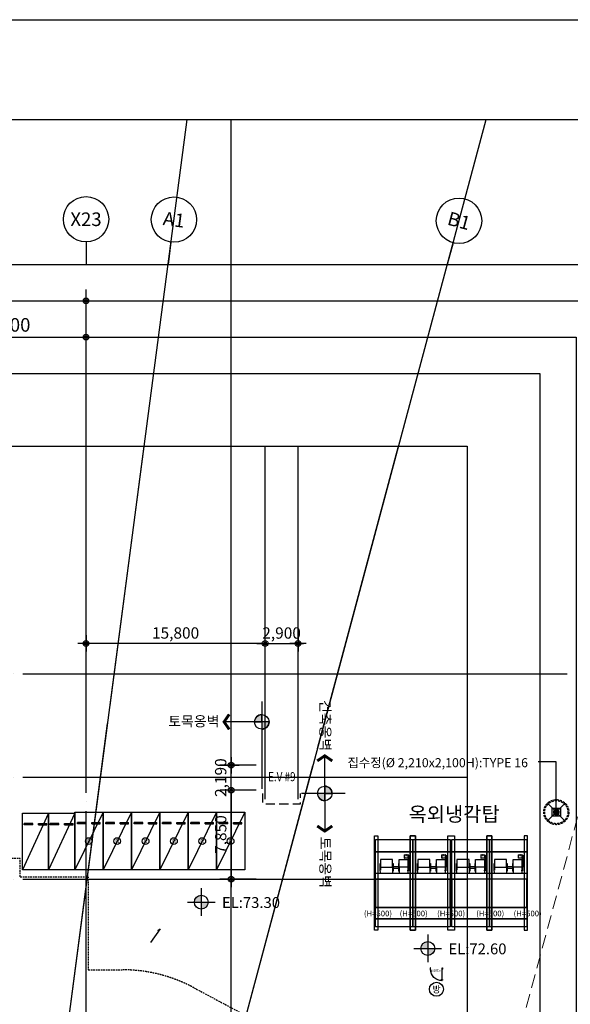
# Model space of a CAD drawing. Units: millimetres. Extents: x 1115572 to 1694192, y 26767 to 264367.
# Drawn here: x 1352092 to 1400658, y 177530 to 264367 of the extents above; entities that cross this region are included whole.
import ezdxf
from ezdxf.enums import TextEntityAlignment as Align
from ezdxf.xclip import XClip

# ---------------------------------------------------------------- set-up
doc = ezdxf.new("R2010")
doc.units = ezdxf.units.MM
doc.header["$LTSCALE"] = 800
doc.header["$MEASUREMENT"] = 0
doc.header["$XCLIPFRAME"] = 0
doc.header["$PDMODE"] = 35
doc.header["$PDSIZE"] = 2400
for name, pattern in [('CEN', [62, 60, -1, 0, -1]), ('HID', [0.345, 0.225, -0.12]), ('HIDDEN', [0.375, 0.25, -0.125]), ('HIDDEN2', [1.5, 1, -0.5])]:
    doc.linetypes.add(name, pattern=pattern)
doc.layers.get('0').update_dxf_attribs({"linetype": 'CONTINUOUS'})
doc.layers.get('Defpoints').update_dxf_attribs({"color": 191, "linetype": 'CONTINUOUS'})
doc.layers.add('00-건축한계선', color=170, linetype='HIDDEN', lineweight=5, plot=False)
for name, color, linetype in [('BUBBLE', 4, 'CONTINUOUS'), ('CEN', 1, 'CEN'), ('COL', 2, 'CONTINUOUS'), ('DIM', 7, 'CONTINUOUS'), ('ELE-7', 9, 'CONTINUOUS'), ('HID', 5, 'HID'), ('HID-상부마감선', 4, 'HIDDEN2'), ('ING-T', 7, 'CONTINUOUS'), ('ING-TIT', 7, 'CONTINUOUS'), ('LED', 4, 'CONTINUOUS'), ('level', 252, 'CONTINUOUS'), ('LEVEL-T', 7, 'CONTINUOUS'), ('PAD', 6, 'CONTINUOUS'), ('PARKING', 7, 'CONTINUOUS'), ('PARKING_일반', 7, 'CONTINUOUS'), ('PARKING_확장형', 7, 'CONTINUOUS'), ('PARKING_확장형마크', 7, 'CONTINUOUS'), ('STOPPER', 3, 'CONTINUOUS'), ('W-TEXT(실명)', 3, 'CONTINUOUS'), ('WID', 3, 'CONTINUOUS'), ('기계장비', 251, 'CONTINUOUS'), ('기호', 6, 'CONTINUOUS'), ('범례', 7, 'CONTINUOUS')]:
    doc.layers.add(name, color=color, linetype=linetype)
for name, color, linetype, plot in [('DEFPOINT', 107, 'CONTINUOUS', False), ('DIMLINE', 155, 'CONTINUOUS', False), ('ING-T-DPOINT', 148, 'CONTINUOUS', False)]:
    doc.layers.add(name, color=color, linetype=linetype, plot=plot)
doc.styles.add('ING-T', font='malgun.ttf')
doc.styles.add('ING-TIT', font='malgun.ttf')
doc.styles.add('돋움', font='txt')
doc.dimstyles.new('CPDIM1', dxfattribs={"dimtxt": 1.5, "dimasz": 0.3, "dimexe": 1.25, "dimexo": 0, "dimgap": 0.45, "dimtad": 1, "dimdec": 0, "dimzin": 1, "dimdsep": 46, "dimlunit": 6, "dimtxsty": 'ING-T', "dimblk": 'Z_DOT', "dimcen": 2.5, "dimclrd": 4, "dimclre": 4, "dimclrt": 7, "dimadec": 0, "dimazin": 0, "dimtfac": 1, "dimtdec": 0, "dimtix": 1, "dimtmove": 2, "dimatfit": 3, "dimldrblk": 'Z_DOT', "dimfxl": 1, "dimtolj": 1, "dimtzin": 1, "dimarcsym": 0})
doc.dimstyles.new('내부치수', dxfattribs={"dimtxt": 1.25, "dimasz": 0.3, "dimexe": 1.25, "dimexo": 0, "dimgap": 0.4, "dimtad": 1, "dimdec": 0, "dimzin": 1, "dimdsep": 46, "dimlunit": 6, "dimtxsty": 'ING-T', "dimblk": 'Z_DOT', "dimcen": 2.5, "dimclrd": 4, "dimclre": 4, "dimclrt": 7, "dimadec": 0, "dimazin": 0, "dimtfac": 1, "dimtdec": 0, "dimtix": 1, "dimtmove": 2, "dimatfit": 3, "dimldrblk": 'Z_DOT', "dimfxl": 1, "dimtolj": 1, "dimtzin": 1, "dimarcsym": 0})

# ---------------------------------------------------------------- blocks, each defined once
blk = doc.blocks.new('PLAN-FSDOR-1100(장애인)')
at = {"layer": 'WID'}
for p, q in [((1196683, 166042), (1196683, 166060)), ((1196793, 166042), (1196793, 166060))]:
    blk.add_line(p, q, dxfattribs=at)
for points in [[(1196715, 166048), (1196717, 166048), (1196717, 166055), (1196715, 166055)], [(1196762, 166048), (1196760, 166048), (1196760, 166055), (1196762, 166055)], [(1195701, 165124), (1195736, 165124), (1195736, 165088), (1195746, 165088), (1195746, 165004), (1195701, 165004), (1195701, 165124)], [(1196801, 165124), (1196766, 165124), (1196766, 165088), (1196756, 165088), (1196756, 165004), (1196801, 165004), (1196801, 165124)]]:
    blk.add_lwpolyline(points, dxfattribs=at)
for points in [[(1196722, 166034), (1196722, 166069), (1196717, 166069), (1196717, 166034)], [(1196756, 165133), (1196723, 165133), (1196722, 166111), (1196755, 166111)], [(1196755, 166034), (1196755, 166069), (1196760, 166069), (1196760, 166034)], [(1196763, 165130), (1196763, 165133), (1196727, 165133), (1196727, 165130)], [(1196766, 165130), (1196763, 165130), (1196763, 165093), (1196766, 165093)]]:
    blk.add_lwpolyline(points, close=True, dxfattribs=at)
blk.add_circle((1196766, 165133), 3.3, dxfattribs=at)
at = {"layer": 'WID', "ltscale": 0.2}
blk.add_arc((1196724, 165124), 988, 88.17488, 179.92572, dxfattribs=at)
at = {"layer": 'WID'}
for centre, radius, start, end in [((1196684, 166060), 0.631, 147.11835, 180), ((1196684, 166042), 0.631, 180, 212.88166), ((1196698, 166051), 17.4, 212.88166, 147.11835), ((1196779, 166051), 17.4, 32.88165, 327.11834), ((1196793, 166060), 0.631, 360, 32.88165), ((1196793, 166042), 0.631, 327.11834, 360)]:
    blk.add_arc(centre, radius, start, end, dxfattribs=at)
at = {"layer": 'ING-T-DPOINT', "style": '돋움', "width": 0.75}
blk.add_text('FSD1100', height=200, dxfattribs=at).set_placement((1195802, 165136))
blk = doc.blocks.new('TAG-BUBBLE-01')
at = {"layer": 'BUBBLE'}
blk.add_line((0, 1.25), (0, -1.25), dxfattribs=at)
blk.add_circle((0, 3.75), 2.5, dxfattribs=at)
at = {"layer": 'BUBBLE', "style": 'ING-TIT'}
blk.add_attdef('버블', text='', height=1.5, dxfattribs=at).set_placement((0, 3.75), align=Align.MIDDLE_CENTER)
blk = doc.blocks.new('Z_DOT')
at = {"layer": 'DIM', "color": 0, "linetype": 'Continuous'}
for p, q in [((-3, 0), (3, 0)), ((0, -3), (0, 3))]:
    blk.add_line(p, q, dxfattribs=at)
for radius in [1.05, 0.525]:
    blk.add_circle((0, 0), radius, dxfattribs=at)
blk = doc.blocks.new('*D329')
at = {"layer": 'Defpoints', "color": 0, "transparency": 16777216}
for p in [(1357942, 236367), (1343142, 226767), (1357942, 226767)]:
    blk.add_point(p, dxfattribs=at)
at = {"layer": 'DIM', "color": 4, "lineweight": -2, "transparency": 16777216}
for p, q in [((1343142, 226767), (1343142, 237367)), ((1357942, 226767), (1357942, 237367)), ((1343382, 236367), (1357702, 236367))]:
    blk.add_line(p, q, dxfattribs=at)
at = {"layer": 'DIM', "color": 4, "lineweight": -2, "transparency": 16777216, "xscale": 240, "yscale": 240, "zscale": 240, "rotation": 180}
blk.add_blockref('Z_DOT', (1343142, 236367), dxfattribs=at)
at = {"layer": 'DIM', "color": 4, "lineweight": -2, "transparency": 16777216, "xscale": 240, "yscale": 240, "zscale": 240}
blk.add_blockref('Z_DOT', (1357942, 236367), dxfattribs=at)
at = {"layer": 'DIM', "color": 7, "transparency": 16777216, "insert": (1350542, 237451), "char_height": 1200, "attachment_point": 5, "style": 'ING-T'}
blk.add_mtext('\\A1;14,800', dxfattribs=at)
blk = doc.blocks.new('*D333')
at = {"layer": 'Defpoints', "color": 0, "transparency": 16777216}
for p in [(1357942, 239567), (1166042, 226767), (1357942, 226767)]:
    blk.add_point(p, dxfattribs=at)
at = {"layer": 'DIM', "color": 4, "lineweight": -2, "transparency": 16777216}
for p, q in [((1166042, 226767), (1166042, 240567)), ((1357942, 226767), (1357942, 240567)), ((1166282, 239567), (1357702, 239567))]:
    blk.add_line(p, q, dxfattribs=at)
at = {"layer": 'DIM', "color": 4, "lineweight": -2, "transparency": 16777216, "xscale": 240, "yscale": 240, "zscale": 240, "rotation": 180}
blk.add_blockref('Z_DOT', (1166042, 239567), dxfattribs=at)
at = {"layer": 'DIM', "color": 4, "lineweight": -2, "transparency": 16777216, "xscale": 240, "yscale": 240, "zscale": 240}
blk.add_blockref('Z_DOT', (1357942, 239567), dxfattribs=at)
at = {"layer": 'DIM', "color": 7, "transparency": 16777216, "insert": (1261992, 240651), "char_height": 1200, "attachment_point": 5, "style": 'ING-T'}
blk.add_mtext('\\A1;191,900', dxfattribs=at)
blk = doc.blocks.new('SJMO-300_소음백연')
at = {"layer": '기계장비', "ltscale": 5}
for p, q in [((1432, 2652), (1432, 2616)), ((1468, 2652), (1468, 2616)), ((2004, 2619), (2761, 2619)), ((2033, 2619), (2033, 2560)), ((2761, 2619), (2761, 2560)), ((1350, 2447), (1350, 2391)), ((1415, 2447), (1350, 2447)), ((1350, 2391), (1415, 2392)), ((1368, 2558), (1368, 2567)), ((1368, 2558), (1646, 2559)), ((1369, 2447), (1368, 2558)), ((1369, 2280), (1369, 2391)), ((1646, 2281), (1369, 2280)), ((1369, 2280), (1369, 2271)), ((1405, 2604), (1609, 2605)), ((1406, 2234), (1610, 2235)), ((1415, 2392), (1415, 2447)), ((1646, 2568), (1646, 2559)), ((1646, 2559), (1646, 2281)), ((1646, 2272), (1646, 2281)), ((1786, 1792), (1786, 2560)), ((1786, 2560), (3000, 2560)), ((2457, 1792), (1786, 1792)), ((2153, 1732), (2153, 1792)), ((2457, 2560), (2457, 1792)), ((2457, 1792), (3000, 1792)), ((2760, 2560), (2717, 2560)), ((2761, 1732), (2761, 1792)), ((2837, 1792), (2880, 1792)), ((1786, 1208), (1786, 140)), ((2457, 1208), (1786, 1208)), ((2124, 1732), (2791, 1732)), ((2124, 1268), (2791, 1268)), ((2153, 1268), (2153, 1208)), ((2383, 1268), (2383, 1732)), ((2457, 140), (2457, 1208)), ((2457, 1208), (3000, 1208)), ((2531, 1268), (2531, 1732)), ((2761, 1268), (2761, 1208)), ((2837, 1208), (2880, 1208)), ((1786, 140), (2717, 140)), ((2124, 81), (2791, 81)), ((2153, 81), (2153, 140)), ((2761, 81), (2761, 140)), ((3000, 140), (2837, 140))]:
    blk.add_line(p, q, dxfattribs=at)
at = {"layer": '기계장비'}
for p, q in [((3000, 3000), (3000, -300)), ((3500, 3000), (3500, -300))]:
    blk.add_line(p, q, dxfattribs=at)
for points in [[(0, 3000), (1100, 3000), (1100, -300), (0, -300)], [(6000, -300), (1100, -300), (1100, 3000), (6000, 3000)], [(3500, -300), (6000, -300), (6000, 3000), (3500, 3000)], [(6000, 3000), (7000, 3000), (7000, -300), (6000, -300)], [(7000, 3000), (7700, 3000), (7700, -300), (7000, -300)]]:
    blk.add_lwpolyline(points, close=True, dxfattribs=at)
at = {"layer": '기계장비', "ltscale": 5}
for points in [[(1602, 2619), (1379, 2619), (1379, 2655), (1602, 2655)], [(1483, 2655), (2460, 2655), (2460, 2619), (1483, 2619)]]:
    blk.add_lwpolyline(points, dxfattribs=at)
for centre, radius, start, end in [((1405, 2567), 37, 90.13322, 180.13322), ((1405, 2271), 35.8, 180.03208, 270.65233), ((1609, 2568), 37, 0.13322, 90.13322), ((1609, 2272), 37, 270.13322, 0.13322)]:
    blk.add_arc(centre, radius, start, end, dxfattribs=at)
blk = doc.blocks.new('PLAN-주차라인(직각)_170708')
at = {"layer": 'PARKING'}
blk.add_line((2300, 0), (0, 5000), dxfattribs=at)
blk.add_lwpolyline([(0, 5000), (0, 0), (2300, 0), (2300, 5000)], close=True, dxfattribs=at)
at = {"layer": 'STOPPER', "ltscale": 300}
for p, q in [((900, 1030), (150, 1030)), ((150, 1030), (150, 900)), ((900, 1005), (150, 1005)), ((900, 925), (150, 925)), ((900, 900), (150, 900)), ((900, 1030), (900, 900)), ((1400, 1030), (2150, 1030)), ((1400, 1030), (1400, 900)), ((1400, 1005), (2150, 1005)), ((1400, 925), (2150, 925)), ((1400, 900), (2150, 900)), ((2150, 1030), (2150, 900))]:
    blk.add_line(p, q, dxfattribs=at)
for centre in [(300, 965), (750, 965), (1550, 965), (2000, 965)]:
    blk.add_circle(centre, 20, dxfattribs=at)
blk = doc.blocks.new('PLAN-확장주차라인마킹_170708')
at = {"layer": 'PARKING_확장형'}
blk.add_line((2500, 5100), (0, 0), dxfattribs=at)
blk.add_lwpolyline([(0, 0), (0, 5100), (2500, 5100), (2500, 0)], close=True, dxfattribs=at)
at = {"layer": 'STOPPER', "ltscale": 300}
for p, q in [((1000, 4200), (250, 4200)), ((250, 4070), (250, 4200)), ((1000, 4175), (250, 4175)), ((1000, 4095), (250, 4095)), ((1000, 4070), (250, 4070)), ((1000, 4070), (1000, 4200)), ((1500, 4200), (2250, 4200)), ((1500, 4070), (1500, 4200)), ((1500, 4175), (2250, 4175)), ((1500, 4095), (2250, 4095)), ((1500, 4070), (2250, 4070)), ((2250, 4070), (2250, 4200))]:
    blk.add_line(p, q, dxfattribs=at)
for centre in [(400, 4135), (850, 4135), (1650, 4135), (2100, 4135)]:
    blk.add_circle(centre, 20, dxfattribs=at)
blk = doc.blocks.new('도면배치기준선(수정04.18)')
at = {"layer": 'DIMLINE'}
blk.add_line((-36105, -39375), (7656, 293025), dxfattribs=at)
at = {"layer": 'DIMLINE', "ltscale": 0.8}
blk.add_line((0, -39375), (0, 293025), dxfattribs=at)
at = {"layer": 'DIMLINE', "flags": 128}
blk.add_lwpolyline([(-43092, -39375), (45974, 293025)], dxfattribs=at)
blk = doc.blocks.new('*D774')
at = {"layer": 'Defpoints', "color": 0, "transparency": 16777216}
for p in [(1376642, 209356), (1373742, 206675), (1376642, 206675)]:
    blk.add_point(p, dxfattribs=at)
at = {"layer": 'DIM', "color": 4, "lineweight": -2, "transparency": 16777216}
for p, q in [((1373742, 206675), (1373742, 210356)), ((1376642, 206675), (1376642, 210356)), ((1373502, 209356), (1373262, 209356)), ((1373742, 209356), (1376642, 209356)), ((1376882, 209356), (1377122, 209356))]:
    blk.add_line(p, q, dxfattribs=at)
at = {"layer": 'DIM', "color": 4, "lineweight": -2, "transparency": 16777216, "xscale": 240, "yscale": 240, "zscale": 240}
blk.add_blockref('Z_DOT', (1373742, 209356), dxfattribs=at)
at = {"layer": 'DIM', "color": 4, "lineweight": -2, "transparency": 16777216, "xscale": 240, "yscale": 240, "zscale": 240, "rotation": 180}
blk.add_blockref('Z_DOT', (1376642, 209356), dxfattribs=at)
at = {"layer": 'DIM', "color": 7, "transparency": 16777216, "insert": (1375192, 210276), "char_height": 1000, "attachment_point": 5, "style": 'ING-T'}
blk.add_mtext('\\A1;2,900', dxfattribs=at)
blk = doc.blocks.new('*D775')
at = {"layer": 'Defpoints', "color": 0, "transparency": 16777216}
for p in [(1357942, 209356), (1357942, 206675), (1373742, 206675)]:
    blk.add_point(p, dxfattribs=at)
at = {"layer": 'DIM', "color": 4, "lineweight": -2, "transparency": 16777216}
for p, q in [((1357942, 206675), (1357942, 210356)), ((1373742, 206675), (1373742, 210356)), ((1373502, 209356), (1358182, 209356))]:
    blk.add_line(p, q, dxfattribs=at)
at = {"layer": 'DIM', "color": 4, "lineweight": -2, "transparency": 16777216, "xscale": 240, "yscale": 240, "zscale": 240, "rotation": 180}
blk.add_blockref('Z_DOT', (1357942, 209356), dxfattribs=at)
at = {"layer": 'DIM', "color": 4, "lineweight": -2, "transparency": 16777216, "xscale": 240, "yscale": 240, "zscale": 240}
blk.add_blockref('Z_DOT', (1373742, 209356), dxfattribs=at)
at = {"layer": 'DIM', "color": 7, "transparency": 16777216, "insert": (1365842, 210279), "char_height": 1000, "attachment_point": 5, "style": 'ING-T'}
blk.add_mtext('\\A1;15,800', dxfattribs=at)
blk = doc.blocks.new('*D776')
at = {"layer": 'Defpoints', "color": 0, "transparency": 16777216}
for p in [(1370742, 198615), (1372942, 198615), (1372942, 196425)]:
    blk.add_point(p, dxfattribs=at)
at = {"layer": 'DIM', "color": 4, "lineweight": -2, "transparency": 16777216}
for p, q in [((1370742, 198855), (1370742, 199095)), ((1372942, 198615), (1369742, 198615)), ((1370742, 196425), (1370742, 198615)), ((1372942, 196425), (1369742, 196425)), ((1370742, 196185), (1370742, 195945))]:
    blk.add_line(p, q, dxfattribs=at)
at = {"layer": 'DIM', "color": 4, "lineweight": -2, "transparency": 16777216, "xscale": 240, "yscale": 240, "zscale": 240}
for p, rotation in [((1370742, 198615), 270), ((1370742, 196425), 90)]:
    blk.add_blockref('Z_DOT', p, dxfattribs=dict(at, rotation=rotation))
at = {"layer": 'DIM', "color": 7, "transparency": 16777216, "insert": (1369819, 197520), "char_height": 1000, "attachment_point": 5, "rotation": 90, "style": 'ING-T'}
blk.add_mtext('\\A1;2,190', dxfattribs=at)
blk = doc.blocks.new('*D777')
at = {"layer": 'Defpoints', "color": 0, "transparency": 16777216}
for p in [(1372942, 196425), (1370742, 188575), (1372942, 188575)]:
    blk.add_point(p, dxfattribs=at)
at = {"layer": 'DIM', "color": 4, "lineweight": -2, "transparency": 16777216}
for p, q in [((1372942, 196425), (1369742, 196425)), ((1370742, 196185), (1370742, 188815)), ((1372942, 188575), (1369742, 188575))]:
    blk.add_line(p, q, dxfattribs=at)
at = {"layer": 'DIM', "color": 4, "lineweight": -2, "transparency": 16777216, "xscale": 240, "yscale": 240, "zscale": 240}
for p, rotation in [((1370742, 196425), 90), ((1370742, 188575), 270)]:
    blk.add_blockref('Z_DOT', p, dxfattribs=dict(at, rotation=rotation))
at = {"layer": 'DIM', "color": 7, "transparency": 16777216, "insert": (1369822, 192500), "char_height": 1000, "attachment_point": 5, "rotation": 90, "style": 'ING-T'}
blk.add_mtext('\\A1;7,850', dxfattribs=at)

msp = doc.modelspace()

# ---------------------------------------------------------------- hatches: boundary and pattern name
at = {"layer": 'level'}
h = msp.add_hatch(color=256, dxfattribs=at)
h.paths.add_polyline_path([(1368108.9, 187149.7, 0.4142136), (1367499.3, 186540.1), (1368108.9, 186540.1)])
h.paths.add_polyline_path([(1368718.5, 186540.1), (1368108.9, 186540.1), (1368108.9, 185930.4, 0.4142136)])
h = msp.add_hatch(color=256, dxfattribs=at)
h.paths.add_polyline_path([(1388084.7, 183063, 0.4142136), (1387475, 182453.3), (1388084.7, 182453.3)])
h.paths.add_polyline_path([(1388694.3, 182453.3), (1388084.7, 182453.3), (1388084.7, 181843.7, 0.4142136)])
at = {"layer": '기호'}
h = msp.add_hatch(color=256, dxfattribs=at)
h.paths.add_polyline_path([(1373442.5, 203082.4, 0.4142136), (1372799.6, 202439.5), (1373442.5, 202439.5)])
h.paths.add_polyline_path([(1373442.5, 201796.6, 0.4142136), (1374085.3, 202439.5), (1373442.5, 202439.5)])
h = msp.add_hatch(color=256, dxfattribs=at)
h.paths.add_polyline_path([(1379642.5, 196125.2, 0.4142136), (1378999.6, 196768.1), (1378999.6, 196125.2)])
h.paths.add_polyline_path([(1378356.7, 196125.2, 0.4142136), (1378999.6, 195482.4), (1378999.6, 196125.2)])

# ---------------------------------------------------------------- linework, layer by layer
at = {"layer": '00-건축한계선', "ltscale": 6, "flags": 128}
msp.add_lwpolyline([(1413972.4, 240974.4), (1393996, 166981.4), (1388762.9, 147607.8), (1365370.2, 60968.5), (1359763.9, 57464.8), (1346907.4, 59846.8), (1335877.7, 61728.6), (1320873.5, 64054.7), (1315845.7, 64809.8), (1310773, 65521.5), (1295766.2, 67488.8), (1290681.9, 68107.1), (1280631.1, 69242), (1275600.2, 69778.5), (1265544.1, 70806.6), (1260469.8, 71284.4), (1255399.8, 71731), (1250355.3, 72132.9), (1243482.2, 72674.2), (1240232.7, 72919.3), (1230144.9, 73560.3), (1225064.3, 73857.7), (1219993.7, 74123.5), (1214911.5, 74367.4), (1209805.4, 74570.2), (1199710.9, 74903.7), (1188599.3, 75223), (1178470.9, 75400.2), (1173367.6, 75452.8), (1168229, 75463.6), (1157857.5, 75368), (1148903.6, 77635.5), (1144196.8, 78134.9), (1137500.7, 77831.6), (1128372.4, 77552.7)], dxfattribs=at)
at = {"layer": 'CEN'}
for p, q in [((1339860.1, 56366.8), (1385518.6, 226766.8)), ((1340636, 56366.8), (1363069.6, 226766.8)), ((1357942.5, 146575.2), (1357942.5, 226766.8)), ((1153972.4, 206675.2), (1408100, 206675.2)), ((1153972.4, 197575.2), (1391572.4, 197575.2)), ((1398641.5, 193696.5), (1400203.6, 195258.7)), ((1398641.7, 195258.4), (1400203.9, 193696.2)), ((1153972.4, 188575.2), (1391572.4, 188575.2))]:
    msp.add_line(p, q, dxfattribs=at)
at = {"layer": 'CEN', "flags": 128}
for points in [[(1373742.5, 195625.2), (1373742.5, 226766.8)], [(1376642.5, 195625.2), (1376642.5, 226766.8)]]:
    msp.add_lwpolyline(points, dxfattribs=at)
at = {"layer": 'COL'}
for p, q in [((1373442.5, 201532.8), (1373442.5, 201543)), ((1378092.9, 196125.2), (1378103.1, 196125.2))]:
    msp.add_line(p, q, dxfattribs=at)
at = {"layer": 'DEFPOINT'}
for points in [[(1115572.4, 264366.8), (1451572.4, 264366.8), (1451572.4, 26766.8), (1115572.4, 26766.8)], [(1128372.4, 255566.8), (1413972.4, 255566.8), (1413972.4, 33966.8), (1128372.4, 33966.8)], [(1137972.4, 242766.8), (1407572.4, 242766.8), (1407572.4, 40366.8), (1137972.4, 40366.8)], [(1141172.4, 239566.8), (1404372.4, 239566.8), (1404372.4, 43566.8), (1141172.4, 43566.8)], [(1144372.4, 236366.8), (1401172.4, 236366.8), (1401172.4, 46766.8), (1144372.4, 46766.8)], [(1147572.4, 233166.8), (1397972.4, 233166.8), (1397972.4, 49966.8), (1147572.4, 49966.8)], [(1153972.4, 226766.8), (1391572.4, 226766.8), (1391572.4, 56366.8), (1153972.4, 56366.8)]]:
    msp.add_lwpolyline(points, close=True, dxfattribs=at)
at = {"layer": 'ELE-7', "flags": 128}
msp.add_lwpolyline([(1399062.5, 194837.6), (1399782.5, 194837.6), (1399782.5, 194117.6), (1399062.5, 194117.6)], close=True, dxfattribs=at)
at = {"layer": 'HID', "ltscale": 0.8}
for p, q in [((1358142.5, 180575.2), (1361142.5, 180575.2)), ((1367466.6, 178989), (1384079.9, 170095.6))]:
    msp.add_line(p, q, dxfattribs=at)
at = {"layer": 'HID', "ltscale": 0.8, "flags": 128}
for points in [[(1352142.5, 188775.2), (1352142.5, 190375.2), (1337592.5, 190375.2), (1337592.5, 188775.2), (1273942.5, 188775.2), (1273942.5, 196525.2)], [(1352142.5, 188775.2), (1358142.5, 188775.2), (1358142.5, 180575.2)]]:
    msp.add_lwpolyline(points, dxfattribs=at)
at = {"layer": 'HID'}
for centre, radius in [((1399422.8, 194477.3), 1104.6), ((1399422.5, 194477.6), 1022.2)]:
    msp.add_circle(centre, radius, dxfattribs=at)
at = {"layer": 'HID', "ltscale": 0.8}
msp.add_arc((1361142.5, 167175.2), 13400, 61.839163, 90, dxfattribs=at)
at = {"layer": 'HID-상부마감선', "flags": 128}
msp.add_lwpolyline([(1373517.5, 196125.2), (1373517.5, 195200.2), (1376867.5, 195200.2), (1376867.5, 196125.2)], dxfattribs=at)
at = {"layer": 'LED'}
msp.add_lwpolyline([(1399422.5, 194477.6), (1399422.5, 198906.1), (1397822.5, 198906.1)], dxfattribs=at)
at = {"layer": 'LED', "const_width": 302.4}
msp.add_lwpolyline([(1399272.5, 194477.6, 1), (1399572.5, 194477.6, 1)], format="xyb", close=True, dxfattribs=at)
at = {"layer": 'level'}
for p, q in [((1368108.9, 187759.3), (1368108.9, 185320.8)), ((1366889.6, 186540.1), (1369328.2, 186540.1)), ((1388084.7, 183672.6), (1388084.7, 181234.1)), ((1386865.4, 182453.3), (1389303.9, 182453.3))]:
    msp.add_line(p, q, dxfattribs=at)
for centre in [(1368108.9, 186540.1), (1388084.7, 182453.3)]:
    msp.add_circle(centre, 609.6, dxfattribs=at)
at = {"layer": 'PAD', "flags": 128}
for points in [[(1383692.5, 184075.2), (1383392.5, 184075.2), (1383392.5, 192375.2), (1383692.5, 192375.2)], [(1386542.5, 184075.2), (1386992.5, 184075.2), (1386992.5, 192375.2), (1386542.5, 192375.2)], [(1386992.5, 184075.2), (1386542.5, 184075.2), (1386542.5, 192375.2), (1386992.5, 192375.2)], [(1390442.5, 184075.2), (1389842.5, 184075.2), (1389842.5, 192375.2), (1390442.5, 192375.2)], [(1393292.5, 184075.2), (1393742.5, 184075.2), (1393742.5, 192375.2), (1393292.5, 192375.2)], [(1393742.5, 184075.2), (1393292.5, 184075.2), (1393292.5, 192375.2), (1393742.5, 192375.2)], [(1396592.5, 184075.2), (1396892.5, 184075.2), (1396892.5, 192375.2), (1396592.5, 192375.2)]]:
    msp.add_lwpolyline(points, close=True, dxfattribs=at)
at = {"layer": 'PARKING_확장형마크'}
for centre in [(1358192.5, 191925.2), (1360692.5, 191925.2), (1363192.5, 191925.2), (1365692.5, 191925.2), (1368192.5, 191925.2), (1370692.5, 191925.2)]:
    msp.add_circle(centre, 300, dxfattribs=at)
at = {"layer": '기호'}
for p, q in [((1373442.5, 204239.5), (1373442.5, 196525.2)), ((1373442.5, 202439.5), (1370118.9, 202439.5)), ((1378999.6, 196125.2), (1378999.6, 199448.8)), ((1380799.6, 196125.2), (1376942.5, 196125.2)), ((1378999.6, 196125.2), (1378999.6, 192801.6))]:
    msp.add_line(p, q, dxfattribs=at)
at = {"layer": '기호', "const_width": 249.9}
for points in [[(1370572.8, 203102.8), (1370118.9, 202439.5), (1370573.9, 201777.3)], [(1379662.9, 198994.8), (1378999.6, 199448.8), (1378337.4, 198993.8)], [(1379662.9, 193255.6), (1378999.6, 192801.6), (1378337.4, 193256.7)]]:
    msp.add_lwpolyline(points, dxfattribs=at)
at = {"layer": '기호'}
for points in [[(1373442.5, 203082.4, 0.4142136), (1372799.6, 202439.5), (1373442.5, 202439.5)], [(1374085.3, 202439.5), (1373442.5, 202439.5), (1373442.5, 201796.6, 0.4142136)], [(1379642.5, 196125.2, 0.4142136), (1378999.6, 196768.1), (1378999.6, 196125.2)], [(1378999.6, 195482.4), (1378999.6, 196125.2), (1378356.7, 196125.2, 0.4142136)]]:
    msp.add_lwpolyline(points, format="xyb", close=True, dxfattribs=at)
msp.add_lwpolyline([(1364331.5, 183985.4), (1364273.1, 184026.5), (1364480.1, 184196.3), (1363619.8, 182975.2)], dxfattribs=at)
for centre in [(1373442.5, 202439.5), (1378999.6, 196125.2)]:
    msp.add_circle(centre, 642.9, dxfattribs=at)
at = {"layer": '범례'}
msp.add_circle((1388848.1, 178855.7), 616, dxfattribs=at)

# ---------------------------------------------------------------- block references
at = {"rotation": 270}
for p in [(1383767.5, 192075.2), (1387067.5, 192075.2), (1390517.5, 192075.2), (1393817.5, 192075.2)]:
    msp.add_blockref('SJMO-300_소음백연', p, dxfattribs=at)
at = {"layer": 'BUBBLE', "xscale": 800, "yscale": 800, "zscale": 800}
msp.add_blockref('TAG-BUBBLE-01', (1357942.5, 243766.8), dxfattribs=at).add_auto_attribs({'버블': 'X23'})
at = {"layer": 'BUBBLE', "xscale": 799.9999999999999, "yscale": 799.9999999999999, "zscale": 799.9999999999999}
for p, rotation, values in [((1365306.6, 243758.2), 352.4999999999999, {'버블': 'A1'}), ((1390064.6, 243732.7), 344.999999999998, {'버블': 'B1'})]:
    msp.add_blockref('TAG-BUBBLE-01', p, dxfattribs=dict(at, rotation=rotation)).add_auto_attribs(values)
at = {"layer": 'DIMLINE'}
ref = msp.add_blockref('도면배치기준선(수정04.18)', (1370742.5, 50175.2), dxfattribs=at)
XClip(ref).set_block_clipping_path([(-242370.0637924502, -16208.4478882304), (43229.9362075498, 205391.5521117696)])
at = {"layer": 'PARKING_일반', "xscale": -1, "rotation": 180}
for p in [(1352344.8, 194375.2), (1354644.8, 194375.2)]:
    msp.add_blockref('PLAN-주차라인(직각)_170708', p, dxfattribs=at)
at = {"layer": 'PARKING_확장형'}
for p in [(1356942.5, 189375.2), (1359442.5, 189375.2), (1361942.5, 189375.2), (1364442.5, 189375.2), (1366942.5, 189375.2), (1369442.5, 189375.2)]:
    msp.add_blockref('PLAN-확장주차라인마킹_170708', p, dxfattribs=at)
at = {"layer": 'WID', "xscale": -1, "rotation": 180}
msp.add_blockref('PLAN-FSDOR-1100(장애인)', (192591.5, 345739.7), dxfattribs=at)

# ---------------------------------------------------------------- texts
at = {"layer": 'ING-T', "style": 'ING-T'}
msp.add_text('집수정(Ø 2,210x2,100H):TYPE 16', height=800, dxfattribs=at).set_placement((1381003.9, 198439))
at = {"layer": 'ING-TIT', "style": 'ING-TIT'}
msp.add_text('건축옹벽', height=900, rotation=270, dxfattribs=at).set_placement((1378603.1, 199853.9), align=Align.RIGHT)
msp.add_text('토목옹벽', height=900, dxfattribs=at).set_placement((1369713.7, 202043), align=Align.RIGHT)
msp.add_text('옥외냉각탑', height=1280, dxfattribs=at).set_placement((1390409, 193662.4), align=Align.CENTER)
msp.add_text('토목옹벽', height=900, rotation=270, dxfattribs=at).set_placement((1378603.1, 192309))
at = {"layer": 'ING-TIT', "style": 'ING-T'}
for p in [(1384929.8, 185789.4), (1388079.8, 185789.4), (1391379.8, 185789.4), (1394829.8, 185789.4), (1398129.8, 185789.4)]:
    msp.add_text('(H=500)', height=500, dxfattribs=at).set_placement(p, align=Align.TOP_RIGHT)
at = {"layer": 'LEVEL-T', "style": 'ING-TIT'}
for s, p in [('EL:73.30', (1369934.9, 186025.2)), ('EL:72.60', (1389910.6, 181938.5))]:
    msp.add_text(s, height=960, dxfattribs=at).set_placement(p)
at = {"layer": 'PARKING_확장형마크', "style": 'ING-T'}
for p in [(1358192.5, 191925.2), (1360692.5, 191925.2), (1363192.5, 191925.2), (1365692.5, 191925.2), (1368192.5, 191925.2), (1370692.5, 191925.2)]:
    msp.add_text('확', height=300, dxfattribs=at).set_placement(p, align=Align.MIDDLE_CENTER)
at = {"layer": 'W-TEXT(실명)', "style": 'ING-T', "width": 0.8}
msp.add_text('E.V #9', height=800, dxfattribs=at).set_placement((1375211.6, 197605.1), align=Align.MIDDLE_CENTER)
at = {"layer": '범례', "style": 'ING-TIT'}
msp.add_text('방', height=600, dxfattribs=at).set_placement((1388848.1, 178855.7), align=Align.MIDDLE_CENTER)

# ---------------------------------------------------------------- dimensions: what is measured, and where the dimension line sits
at = {"layer": 'DIM'}
for base, p1, p2, dimstyle, picture, middle in [((1357942.5, 239566.8), (1166042.5, 226766.8), (1357942.5, 226766.8), 'CPDIM1', '*D333', (1261992.5, 240650.7)), ((1357942.5, 236366.8), (1343142.5, 226766.8), (1357942.5, 226766.8), 'CPDIM1', '*D329', (1350542.5, 237450.7)), ((1357942.5, 209355.9), (1373742.5, 206675.2), (1357942.5, 206675.2), '내부치수', '*D775', (1365842.5, 210279.1)), ((1376642.5, 209355.9), (1373742.5, 206675.2), (1376642.5, 206675.2), '내부치수', '*D774', (1375192.5, 210276.4))]:
    dim = msp.add_linear_dim(base=base, p1=p1, p2=p2, dimstyle=dimstyle, override={"dimscale": 800}, dxfattribs=at)
    dim.commit()
    dim.dimension.update_dxf_attribs({"geometry": picture, "text_midpoint": middle})
for base, p2, picture, middle in [((1370742.5, 198615.2), (1372942.5, 198615.2), '*D776', (1369819.2, 197520.2)), ((1370742.5, 188575.2), (1372942.5, 188575.2), '*D777', (1369821.9, 192500.2))]:
    dim = msp.add_linear_dim(base=base, p1=(1372942.5, 196425.2), p2=p2, angle=90, dimstyle='내부치수', override={"dimscale": 800}, dxfattribs=at)
    dim.commit()
    dim.dimension.update_dxf_attribs({"geometry": picture, "text_midpoint": middle})

doc.saveas('drawing.dxf')
